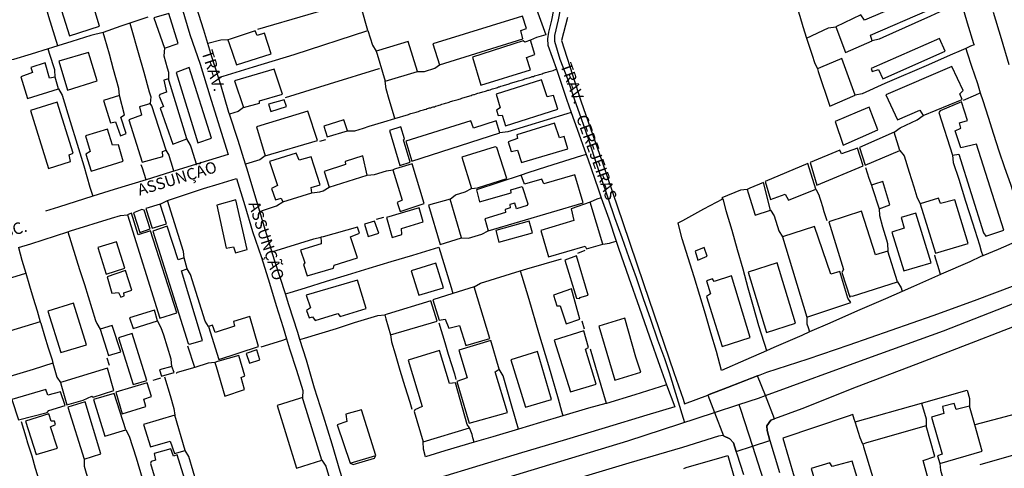
# Model space of a CAD drawing. Units: millimetres. Extents: x 175541 to 178598, y 1668686 to 1671503.
# Drawn here: x 176918 to 177132, y 1669125 to 1669223 of the extents above; entities that cross this region are included whole.
import ezdxf
from ezdxf.enums import TextEntityAlignment as Align

# ---------------------------------------------------------------- set-up
doc = ezdxf.new("R2010")
doc.units = ezdxf.units.MM
doc.header["$LTSCALE"] = 10
doc.header["$MEASUREMENT"] = 0
for name, color, linetype in [('V-CRUZAMENTO', 1, 'Continuous'), ('V-EDIFICACAO', 7, 'Continuous'), ('V-EIXO_DE_LOGRADOURO', 3, 'Continuous'), ('V-LOTE', 1, 'Continuous'), ('V-NOME_DOS_LOGRADOUROS', 7, 'Continuous'), ('V-QUADRA', 21, 'Continuous'), ('V-TESTADA', 5, 'Continuous')]:
    doc.layers.add(name, color=color, linetype=linetype)

msp = doc.modelspace()

# ---------------------------------------------------------------- linework, layer by layer
at = {"layer": 'V-CRUZAMENTO'}
msp.add_lwpolyline([(177070.82, 1669132.04), (177072.2, 1669131.39), (177072.2, 1669131.39), (177072.95, 1669130.47), (177073.58, 1669128.61), (177073.58, 1669128.61), (177077.1, 1669129.77), (177077.1, 1669129.77), (177080.89, 1669131.02), (177080.89, 1669131.02), (177080.28, 1669133.15), (177080.26, 1669134.16), (177080.26, 1669134.16), (177081.09, 1669135.41), (177081.86, 1669135.7), (177081.86, 1669135.7), (177079.97, 1669140.78), (177079.97, 1669140.78), (177078.207, 1669145.094), (177078.207, 1669145.094), (177071.69, 1669142.56), (177067.65, 1669140.99), (177067.65, 1669140.99), (177067.39, 1669140.89), (177067.39, 1669140.89), (177068.86, 1669137.08), (177068.86, 1669137.08), (177070.82, 1669132.04)], close=True, dxfattribs=at)
at = {"layer": 'V-EDIFICACAO'}
for points in [[(176928.24, 1669228.21), (176928.95, 1669225.47), (176926.83, 1669224.57), (176928.58, 1669219.08), (176935.11, 1669221.14), (176932.64, 1669229.43), (176928.24, 1669228.21)], [(177101.47, 1669222.44), (177100.66, 1669223.62), (177095.26, 1669221.05), (177097.31, 1669215.44), (177103.15, 1669217.95), (177102.76, 1669219.2), (177115.17, 1669224.56), (177113.74, 1669227.75), (177101.47, 1669222.44)], [(176946.93, 1669222.97), (176949.2, 1669216.4), (176952.23, 1669217.39), (176950.14, 1669223.96), (176946.93, 1669222.97)], [(177007.58, 1669217.29), (177009, 1669212.73), (177027.19, 1669218.4), (177026.72, 1669220.21), (177027.98, 1669220.69), (177027.07, 1669223.32), (177007.58, 1669217.29)], [(176963.03, 1669218.19), (176963.31, 1669217.38), (176964.87, 1669212.79), (176972.4, 1669215.17), (176970.97, 1669219.62), (176969.36, 1669219.17), (176968.96, 1669220.13), (176963.5, 1669218.34), (176963.03, 1669218.19)], [(176995.28, 1669215.71), (176995.48, 1669215.04), (176997.24, 1669209.18), (177004.28, 1669211.27), (177002.22, 1669217.83), (176995.75, 1669215.85), (176995.28, 1669215.71)], [(177016.18, 1669214.44), (177018.04, 1669208.33), (177028.79, 1669211.64), (177027.99, 1669214.35), (177029.78, 1669215.01), (177028.86, 1669218.13), (177027.58, 1669217.68), (177027.23, 1669218.01), (177016.18, 1669214.44)], [(177102.94, 1669211.98), (177103.16, 1669211.31), (177104.5, 1669211.76), (177105.43, 1669209.73), (177119, 1669215.73), (177117.76, 1669218.52), (177102.94, 1669211.98)], [(176926.24, 1669213.52), (176928.16, 1669207.23), (176934.6, 1669209.25), (176932.69, 1669215.46), (176926.24, 1669213.52)], [(176920.16, 1669212.19), (176920.52, 1669211.05), (176917.95, 1669210.15), (176919.45, 1669205.44), (176926.19, 1669207.5), (176925.42, 1669210.1), (176924.25, 1669209.86), (176923.27, 1669213.17), (176920.16, 1669212.19)], [(177091.21, 1669211.89), (177091.41, 1669211.29), (177093.9, 1669203.74), (177099.4, 1669206.18), (177096.51, 1669214.16), (177091.89, 1669212.18), (177091.21, 1669211.89)], [(177106.08, 1669206.24), (177108.63, 1669200.78), (177113.48, 1669202.88), (177114.21, 1669201.7), (177122.73, 1669205.2), (177122.18, 1669206.44), (177122.94, 1669207.15), (177120.49, 1669212.36), (177106.08, 1669206.24)], [(176954.59, 1669212.14), (176951.73, 1669211.07), (176956.48, 1669195.76), (176959.45, 1669196.79), (176954.59, 1669212.14)], [(176964.48, 1669209.26), (176966.41, 1669203.49), (176969.87, 1669204.42), (176969.92, 1669204.92), (176974.87, 1669206.4), (176973.08, 1669211.81), (176964.48, 1669209.26)], [(176950.1, 1669209.69), (176949.34, 1669209.49), (176949.11, 1669209.43), (176949.68, 1669206.79), (176948.18, 1669206.33), (176948.08, 1669205.96), (176949.04, 1669203.69), (176948.32, 1669203.35), (176951.02, 1669195.5), (176954.1, 1669196.62), (176950.26, 1669209.17), (176950.1, 1669209.69)], [(177021.33, 1669206.39), (177022.22, 1669203.42), (177021.45, 1669202.86), (177021.83, 1669201.76), (177022.66, 1669201.82), (177023.38, 1669199.49), (177034.78, 1669203.11), (177033.84, 1669206.1), (177032.45, 1669205.78), (177031.2, 1669209.51), (177021.33, 1669206.39)], [(176935.93, 1669205.01), (176937.51, 1669200.13), (176938.57, 1669200.36), (176939.63, 1669197.33), (176940.9, 1669197.8), (176939.71, 1669201.37), (176940.56, 1669201.84), (176939.43, 1669206.1), (176935.93, 1669205.01)], [(176925.92, 1669204.63), (176920.08, 1669202.79), (176924, 1669190.23), (176928.82, 1669191.73), (176928.49, 1669193.17), (176929.33, 1669193.51), (176925.92, 1669204.63)], [(176946.09, 1669204.32), (176945.53, 1669204.14), (176943.81, 1669203.59), (176944.22, 1669201.79), (176941.48, 1669200.8), (176944.38, 1669191.55), (176948.9, 1669192.82), (176948.78, 1669193.91), (176949.6, 1669194.18), (176946.5, 1669203.8), (176946.09, 1669204.32)], [(176971.85, 1669204.22), (176972.36, 1669202.61), (176975.77, 1669203.66), (176975.26, 1669205.17), (176971.85, 1669204.22)], [(177122.4, 1669194.67), (177121.21, 1669198.37), (177122.39, 1669198.95), (177122.11, 1669200.1), (177123.88, 1669200.64), (177122.56, 1669204.67), (177117.92, 1669202.71), (177117.64, 1669202.35), (177120.61, 1669193.08), (177121.96, 1669193.35), (177127.37, 1669176.22), (177127.85, 1669175.45), (177131.74, 1669176.75), (177125.79, 1669195.5), (177122.4, 1669194.67)], [(176969.21, 1669199.26), (176971.11, 1669192.96), (176982.48, 1669196.32), (176980.43, 1669202.64), (176969.21, 1669199.26)], [(177099.88, 1669202.46), (177095.09, 1669200.42), (177096.79, 1669195.29), (177104.33, 1669198.59), (177102.46, 1669203.56), (177099.88, 1669202.46)], [(176983.85, 1669199.44), (176984.64, 1669197.05), (176989.02, 1669198.36), (176988.24, 1669200.78), (176983.85, 1669199.44)], [(177001.74, 1669196.17), (177003.05, 1669191.82), (177022.18, 1669197.97), (177021.39, 1669200.55), (177016.45, 1669198.94), (177015.87, 1669200.59), (177001.74, 1669196.17)], [(177025.83, 1669197.53), (177026.03, 1669196.73), (177024, 1669196.02), (177024.63, 1669193.86), (177026.03, 1669194.21), (177026.86, 1669191.47), (177036.94, 1669194.51), (177036.17, 1669197.13), (177035.16, 1669196.86), (177034.05, 1669200.08), (177025.83, 1669197.53)], [(176932.02, 1669197.29), (176933.04, 1669193.92), (176932.14, 1669193.3), (176933.3, 1669189.64), (176940.25, 1669191.8), (176939.22, 1669195.35), (176937.92, 1669195.25), (176936.81, 1669198.75), (176932.02, 1669197.29)], [(177001.23, 1669196.42), (177001.39, 1669196.67), (177000.61, 1669199.23), (176998.13, 1669198.48), (177000.42, 1669190.87), (177002.66, 1669191.6), (177001.23, 1669196.42)], [(177100.35, 1669194.76), (177101.58, 1669190.91), (177109.18, 1669194.12), (177107.89, 1669198.08), (177100.35, 1669194.76)], [(176977.83, 1669193.54), (176972.08, 1669191.74), (176973.77, 1669186.47), (176972.51, 1669185.84), (176973.36, 1669183.39), (176974.61, 1669183.72), (176974.99, 1669182.93), (176981.24, 1669184.92), (176981.16, 1669186.06), (176983.08, 1669186.66), (176981.16, 1669192.76), (176978.55, 1669192.02), (176977.83, 1669193.54)], [(177013.89, 1669192.63), (177015.96, 1669185.86), (177017.3, 1669185.98), (177023.65, 1669188.03), (177021.47, 1669194.73), (177021.12, 1669194.9), (177013.89, 1669192.63)], [(177096.49, 1669193.36), (177096.1, 1669194.22), (177089.63, 1669191.5), (177091.07, 1669186.54), (177101.15, 1669190.75), (177099.91, 1669194.59), (177096.49, 1669193.36)], [(176983.95, 1669189.53), (176985.04, 1669186.11), (176993.3, 1669188.76), (176992.34, 1669192.94), (176988.53, 1669191.71), (176988.6, 1669191.06), (176983.95, 1669189.53)], [(176998.89, 1669189.9), (176999.17, 1669188.99), (177000.92, 1669183.29), (176999.83, 1669182.79), (177000.47, 1669180.84), (177005.68, 1669182.55), (177003.09, 1669191.22), (176999.48, 1669190.09), (176998.89, 1669189.9)], [(177079.88, 1669187.39), (177081.03, 1669183.46), (177084.18, 1669184.61), (177084.95, 1669183.31), (177090.91, 1669185.7), (177089.12, 1669191.29), (177079.88, 1669187.39)], [(177027.51, 1669186.79), (177026.77, 1669188.74), (177017.07, 1669185.53), (177017.74, 1669182.93), (177024.62, 1669184.92), (177024.57, 1669185.58), (177026.99, 1669186.31), (177028.24, 1669182.52), (177028.07, 1669182.13), (177025.75, 1669181.44), (177025.42, 1669182.63), (177024.32, 1669182.35), (177024.4, 1669181.63), (177023.3, 1669181.29), (177023.39, 1669180.64), (177018.88, 1669179.25), (177019.65, 1669176.64), (177040.3, 1669182.74), (177038.46, 1669188.85), (177031.75, 1669186.83), (177031.3, 1669187.89), (177027.51, 1669186.79)], [(177075.96, 1669185.65), (177076.2, 1669184.87), (177077.7, 1669180.05), (177081.05, 1669181.14), (177079.47, 1669187.13), (177076.5, 1669185.88), (177075.96, 1669185.65)], [(177102.97, 1669186.55), (177103.13, 1669186.07), (177104.66, 1669181.44), (177107.01, 1669182.27), (177105.44, 1669187.37), (177103.67, 1669186.78), (177102.97, 1669186.55)], [(176945.19, 1669181.49), (176946.58, 1669177.19), (176949.68, 1669178.12), (176948.27, 1669182.4), (176945.19, 1669181.49)], [(176960.63, 1669182.24), (176962.65, 1669172.89), (176964.21, 1669173.13), (176964.68, 1669171.84), (176967.2, 1669172.55), (176964.71, 1669183.34), (176960.63, 1669182.24)], [(177006.67, 1669182.25), (177009.19, 1669173.62), (177013.8, 1669175.09), (177011.33, 1669183.54), (177006.67, 1669182.25)], [(177037.64, 1669181.43), (177038.24, 1669178.89), (177031.07, 1669176.7), (177032.72, 1669170.95), (177040.73, 1669173.27), (177040.98, 1669172.73), (177044.54, 1669173.75), (177041.81, 1669182.9), (177037.64, 1669181.43)], [(177117.99, 1669182.59), (177117.56, 1669183.72), (177113.6, 1669182.49), (177116.88, 1669171.75), (177124, 1669173.85), (177121.11, 1669183.4), (177117.99, 1669182.59)], [(176946.16, 1669176.63), (176943.51, 1669175.79), (176942.08, 1669180.44), (176941.15, 1669180.14), (176948.22, 1669157.6), (176951.89, 1669158.76), (176946.16, 1669176.63)], [(176944.31, 1669181.25), (176942.46, 1669180.53), (176943.83, 1669176.3), (176946.11, 1669177.07), (176944.84, 1669181.11), (176944.31, 1669181.25)], [(176997.49, 1669179.52), (176998.76, 1669175.19), (177000.86, 1669175.86), (177000.78, 1669177.14), (177005.5, 1669178.6), (177004.63, 1669181.63), (176997.49, 1669179.52)], [(177100.81, 1669180.88), (177093.72, 1669178.56), (177096.9, 1669168.2), (177096.57, 1669167.57), (177098.24, 1669162.23), (177098.45, 1669162.52), (177098.87, 1669162.4), (177108.62, 1669165.55), (177106.57, 1669172.23), (177103.83, 1669171.44), (177100.81, 1669180.88)], [(177109.44, 1669179.54), (177110.07, 1669177.2), (177107.44, 1669176.32), (177109.99, 1669167.89), (177115.97, 1669169.68), (177112.62, 1669180.47), (177109.44, 1669179.54)], [(176992.73, 1669178.06), (176993.54, 1669175.41), (176995.82, 1669176.13), (176994.93, 1669178.72), (176992.73, 1669178.06)], [(177021.31, 1669176.67), (177021.93, 1669174.14), (177029.24, 1669176.22), (177028.52, 1669178.71), (177021.31, 1669176.67)], [(176949.81, 1669177.64), (176946.67, 1669176.56), (176954.36, 1669152.09), (176954.68, 1669151.95), (176957.47, 1669152.8), (176952.96, 1669167.92), (176954.18, 1669168.37), (176953.47, 1669170.72), (176952.22, 1669170.35), (176949.81, 1669177.64)], [(176983.24, 1669175.22), (176983.3, 1669174.23), (176983.32, 1669173.83), (176978.8, 1669172.45), (176979.76, 1669169.69), (176979.43, 1669169.3), (176980.23, 1669166.82), (176985.95, 1669168.52), (176986.16, 1669169.19), (176991.19, 1669170.75), (176989.67, 1669175.34), (176991.62, 1669176.09), (176991.19, 1669177.42), (176983.72, 1669175.35), (176983.24, 1669175.22)], [(177090.6, 1669177.6), (177083.61, 1669175.29), (177088.93, 1669157.86), (177098.48, 1669161.01), (177097.84, 1669161.99), (177096.09, 1669167.77), (177094.17, 1669167.21), (177090.6, 1669177.6)], [(176934.74, 1669173.01), (176936.56, 1669167.21), (176940.59, 1669168.47), (176938.8, 1669174.22), (176934.74, 1669173.01)], [(177064.62, 1669172.24), (177065.22, 1669170.26), (177067.24, 1669171.1), (177066.59, 1669173.01), (177064.62, 1669172.24)], [(177002.88, 1669167.94), (177004.54, 1669162.62), (177009.88, 1669164.26), (177008.26, 1669169.56), (177002.88, 1669167.94)], [(177038.85, 1669171.19), (177036.28, 1669170.24), (177038.83, 1669162.01), (177039.57, 1669161.89), (177039.53, 1669162.1), (177041.34, 1669162.63), (177038.85, 1669171.19)], [(177076.13, 1669167.64), (177080.13, 1669154.54), (177086.45, 1669156.57), (177082.45, 1669169.66), (177076.13, 1669167.64)], [(176936.73, 1669166.63), (176937.8, 1669163.09), (176939.25, 1669163.2), (176939.7, 1669162.23), (176940.46, 1669162.52), (176940.39, 1669163.15), (176942.12, 1669163.74), (176940.72, 1669168.02), (176936.73, 1669166.63)], [(176980.07, 1669162.62), (176980.95, 1669159.85), (176980.11, 1669159.29), (176980.66, 1669157.69), (176981.38, 1669157.89), (176981.97, 1669157.14), (176986.91, 1669158.61), (176987.44, 1669157.99), (176993.12, 1669159.71), (176991.22, 1669165.88), (176980.07, 1669162.62)], [(177068.79, 1669165.63), (177068.38, 1669166.19), (177067.12, 1669165.73), (177067.96, 1669162.9), (177067.12, 1669162.31), (177070.49, 1669151.44), (177076.59, 1669153.45), (177072.55, 1669166.85), (177068.79, 1669165.63)], [(177011.94, 1669163), (177007.6, 1669161.64), (177008.93, 1669157.2), (177010.26, 1669157.42), (177011.06, 1669155.44), (177013.36, 1669156.06), (177014.79, 1669151.66), (177019.98, 1669153.2), (177016.6, 1669164.47)], [(177033.81, 1669162.65), (177034.56, 1669160.3), (177035.29, 1669160.31), (177036.55, 1669156.41), (177039.59, 1669157.42), (177037.77, 1669164.01), (177033.81, 1669162.65)], [(176997.12, 1669158.34), (176997.36, 1669157.51), (176998.4, 1669153.99), (177008.51, 1669156.98), (177007.17, 1669161.42), (176997.66, 1669158.51), (176997.12, 1669158.34)], [(176923.86, 1669159.18), (176926.71, 1669150.13), (176932.26, 1669151.85), (176929.45, 1669160.88), (176923.86, 1669159.18)], [(176941.63, 1669157.7), (176942.38, 1669155.35), (176947.68, 1669157.05), (176947.08, 1669159.38), (176941.63, 1669157.7)], [(176960.22, 1669154.53), (176959.66, 1669156.09), (176958.78, 1669155.82), (176961.05, 1669148.64), (176969.68, 1669151.45), (176967.77, 1669157.98), (176964.24, 1669156.89), (176964.45, 1669155.89), (176960.22, 1669154.53)], [(177043.67, 1669155.87), (177047.19, 1669144.14), (177052.85, 1669145.85), (177051.7, 1669149.13), (177049.34, 1669157.64), (177043.67, 1669155.87)], [(176937.84, 1669156.05), (176935.25, 1669155.2), (176937.04, 1669149.49), (176939.74, 1669150.3), (176937.84, 1669156.05)], [(177033.94, 1669152.87), (177037.53, 1669141.58), (177043.08, 1669143.29), (177040.82, 1669150.86), (177041.42, 1669151.21), (177040.43, 1669154.86), (177033.94, 1669152.87)], [(176942.19, 1669154.28), (176939.24, 1669153.37), (176942.4, 1669143.16), (176945.35, 1669144.05), (176942.19, 1669154.28)], [(177013.25, 1669150.68), (177015.03, 1669144.62), (177012.84, 1669143.82), (177015.47, 1669134.75), (177023.82, 1669137.13), (177021.11, 1669145.97), (177022.04, 1669146.55), (177020.21, 1669152.73), (177013.25, 1669150.68)], [(176966.98, 1669149.93), (176967.68, 1669147.83), (176969.95, 1669148.55), (176969.3, 1669150.71), (176966.98, 1669149.93)], [(177009.04, 1669150.58), (177002.2, 1669148.47), (177005.25, 1669138.37), (177003.65, 1669137.7), (177003.52, 1669137.31), (177005.45, 1669130.71), (177015.58, 1669133.76), (177015.08, 1669134.5), (177012.48, 1669143.54), (177011.22, 1669143.39), (177009.04, 1669150.58)], [(177024.55, 1669148.58), (177027.74, 1669138.27), (177033.42, 1669139.89), (177030.36, 1669150.35), (177024.55, 1669148.58)], [(176960.19, 1669148.01), (176960.45, 1669147.1), (176962.32, 1669140.65), (176966.63, 1669142.13), (176965.88, 1669144.71), (176966.72, 1669145.11), (176965.39, 1669149.52), (176960.73, 1669148.17), (176960.19, 1669148.01)], [(176926.59, 1669143.63), (176926.83, 1669142.82), (176928.02, 1669138.78), (176931.53, 1669139.76), (176933.42, 1669140.65), (176933.71, 1669140.44), (176938.24, 1669141.85), (176936.84, 1669146.75), (176927.1, 1669143.79), (176926.59, 1669143.63)], [(176948.17, 1669146.39), (176948.57, 1669145.04), (176951.3, 1669145.8), (176950.82, 1669147.14), (176948.17, 1669146.39)], [(176916.05, 1669139.91), (176917.48, 1669135.47), (176923.7, 1669137.12), (176924.09, 1669137.5), (176927.59, 1669138.62), (176926.6, 1669141.62), (176923.86, 1669140.86), (176923.39, 1669142.13), (176916.05, 1669139.91)], [(176938.64, 1669141.53), (176940.05, 1669136.83), (176945.14, 1669138.37), (176944.73, 1669140), (176946.37, 1669140.56), (176945.46, 1669143.56), (176938.64, 1669141.53)], [(176933.76, 1669139.96), (176936.27, 1669131.98), (176940.84, 1669133.35), (176938.25, 1669141.22), (176933.76, 1669139.96)], [(176979.26, 1669140.34), (176978.58, 1669140.13), (176973.7, 1669138.59), (176977.91, 1669124.97), (176983.46, 1669126.73), (176979.4, 1669139.88), (176979.26, 1669140.34)], [(176932, 1669139.45), (176928.19, 1669138.29), (176931.73, 1669126.93), (176935.41, 1669128.13), (176932, 1669139.45)], [(176988.65, 1669136.72), (176988.85, 1669135.11), (176986.78, 1669134.4), (176989.61, 1669126.08), (176995.18, 1669127.76), (176992.07, 1669137.69), (176988.65, 1669136.72)], [(177125.44, 1669134.39), (177124.3, 1669138.44), (177121.43, 1669137.72), (177120.98, 1669139.02), (177118.45, 1669138.39), (177118.72, 1669136.89), (177116.07, 1669136.09), (177118.37, 1669128.04), (177117.34, 1669127.68), (177117.87, 1669125.99), (177127.06, 1669128.67)], [(176918.97, 1669135.24), (176921.33, 1669127.95), (176925.97, 1669129.37), (176924.44, 1669133.96), (176925.51, 1669134.49), (176925.34, 1669135.24), (176924.58, 1669135.22), (176924.09, 1669136.82), (176918.97, 1669135.24)], [(176944.68, 1669134.49), (176946.17, 1669129.63), (176950.47, 1669130.83), (176951.41, 1669128.16), (176953.71, 1669128.8), (176951.45, 1669136.5), (176944.68, 1669134.49)], [(177101.07, 1669130.23), (177101.26, 1669129.61), (177105.23, 1669116.52), (177116.14, 1669119.78), (177114.2, 1669126.68), (177116.78, 1669127.52), (177114.91, 1669134.2), (177101.87, 1669130.46), (177101.07, 1669130.23)], [(176946.95, 1669128.15), (176947.3, 1669126.72), (176946.3, 1669126.41), (176946.16, 1669125.97), (176948.84, 1669117.04), (176948.92, 1669117.65), (176949.64, 1669115.41), (176954.84, 1669116.94), (176955.21, 1669117.39), (176952.01, 1669127.85), (176951.16, 1669127.61), (176950.61, 1669129.21), (176946.95, 1669128.15)], [(177094.4, 1669125.36), (177093.91, 1669126.15), (177089.9, 1669124.9), (177090.75, 1669121.94), (177091.75, 1669122.12), (177094.13, 1669114.44), (177097.13, 1669115.35), (177097.01, 1669116.12), (177098.84, 1669116.75), (177098.64, 1669117.9), (177101.15, 1669118.65), (177098.77, 1669126.52), (177094.4, 1669125.36)]]:
    msp.add_lwpolyline(points, close=True, dxfattribs=at)
at = {"layer": 'V-EIXO_DE_LOGRADOURO'}
for points in [[(177035.74, 1669227.11), (177034.87, 1669222.52), (177034.04, 1669219.13), (177034.02, 1669217.87), (177035.18, 1669214), (177036.86, 1669209.69), (177038.32, 1669205.38), (177039.84, 1669201.07), (177041.36, 1669196.74), (177042.78, 1669192.43), (177044.2, 1669188.12), (177045.64, 1669183.81), (177047.1, 1669179.5), (177048.66, 1669175.15), (177050.22, 1669170.8), (177051.78, 1669166.45), (177053.34, 1669161.92), (177054.9, 1669157.41), (177056.46, 1669152.9), (177057.94, 1669148.85), (177058.95, 1669145.8), (177062.338, 1669134.945)], [(177074.16, 1669138.81), (177078.42, 1669140.21), (177079.97, 1669140.78), (177102.16, 1669148.9), (177118.62, 1669154.88), (177140.3, 1669163.39), (177150.08, 1669167.24), (177151.08, 1669167.63)], [(176900.38, 1669088.27), (176903.31, 1669087.91), (176907.22, 1669088.12), (176911.17, 1669089.28), (176938.3, 1669097.28), (176975.5, 1669108.45), (177012.7, 1669119.62), (177050.01, 1669130.91), (177068.86, 1669137.08), (177074.16, 1669138.81)], [(177074.16, 1669138.81), (177074.49, 1669137.81), (177077.1, 1669129.77), (177080.04, 1669120.73), (177085.03, 1669103.29), (177090.09, 1669085.92), (177095.29, 1669068.55), (177100.35, 1669051.25), (177105.41, 1669033.95), (177110.54, 1669016.65), (177115.67, 1668999.35), (177117.03, 1668995.27), (177121.51, 1668981.81), (177121.84, 1668980.81)]]:
    msp.add_lwpolyline(points, dxfattribs=at)
at = {"layer": 'V-LOTE'}
for points in [[(176926, 1669216.87), (176924.1, 1669223.22), (176922.96, 1669227.11), (176921.72, 1669231.14), (176920.48, 1669235.17), (176919.24, 1669239.2), (176918, 1669243.23), (176916.48, 1669248.24)], [(177026.4, 1669235.99), (177027.05, 1669234.17), (177029.84, 1669225.68), (177032.14, 1669219.28), (177030.1, 1669218.68), (177028.86, 1669218.13)], [(177085.07, 1669231.1), (177086.18, 1669227.33), (177087.37, 1669223.31), (177088.06, 1669221.07), (177088.86, 1669218.59)], [(176952.97, 1669225.2), (176954.72, 1669219.38), (176956.98, 1669212.91), (176959.07, 1669206.02), (176961.95, 1669196.92), (176963.07, 1669193.27), (176956.16, 1669191.13)], [(176958.65, 1669217.38), (176957.8, 1669220.3), (176956.19, 1669225.32)], [(176991.35, 1669226.86), (176969.42, 1669220.43)], [(177122.48, 1669226.4), (177121.48, 1669225.94), (177115.79, 1669223.32), (177112.4, 1669221.8), (177105.47, 1669218.72), (177104.62, 1669218.31), (177103.15, 1669217.95)], [(177122.48, 1669226.4), (177123.82, 1669221.92), (177125.17, 1669217.4), (177125.28, 1669217.12), (177124.49, 1669216.78), (177123.5, 1669216.34)], [(176945.58, 1669223.15), (176941.71, 1669221.83)], [(176993.45, 1669220.21), (176992.06, 1669225.06)], [(176941.71, 1669221.83), (176939.71, 1669221.15), (176935.86, 1669219.82)], [(176941.71, 1669221.83), (176941.99, 1669220.83), (176943.48, 1669215.43), (176944.74, 1669211.16), (176945.92, 1669206.89), (176946.24, 1669205.8), (176946.09, 1669204.32)], [(177088.86, 1669218.59), (177093.66, 1669220.83), (177095.26, 1669221.05)], [(176935.86, 1669219.82), (176933.22, 1669219.14), (176929.05, 1669217.81), (176926, 1669216.87)], [(176939.43, 1669206.1), (176939.3, 1669207.64), (176938.17, 1669211.74), (176937.26, 1669215.11), (176936.22, 1669218.56), (176935.86, 1669219.82)], [(176960.96, 1669209.98), (176961.96, 1669210.29), (176968.59, 1669212.31), (176977.4, 1669215.01), (176993.45, 1669220.21)], [(176993.45, 1669220.21), (176994.44, 1669217.04), (176995.28, 1669215.71)], [(176926, 1669216.87), (176924.86, 1669216.52), (176923.91, 1669216.22)], [(176963.03, 1669218.19), (176961.5, 1669218.12), (176958.65, 1669217.38)], [(176960.96, 1669209.98), (176959.5, 1669214.46), (176958.65, 1669217.38)], [(177032.52, 1669218.43), (177032.62, 1669217.05), (177034.5, 1669211.81), (177034.51, 1669211.79)], [(177088.86, 1669218.59), (177090.07, 1669214.86), (177090.57, 1669213.29), (177091.21, 1669211.89)], [(176923.91, 1669216.22), (176920.26, 1669215.07), (176916.4, 1669213.92), (176914.93, 1669213.72)], [(176925.42, 1669210.1), (176925.35, 1669211.64), (176924.22, 1669215.22), (176923.91, 1669216.22)], [(176949.2, 1669216.4), (176949.08, 1669214.74), (176949.84, 1669212.11), (176950.08, 1669211.17), (176950.1, 1669209.69)], [(177123.5, 1669216.34), (177122.49, 1669215.89), (177120.09, 1669214.83), (177115.39, 1669212.78), (177105.88, 1669208.7), (177100.97, 1669206.47), (177099.4, 1669206.18)], [(177123.5, 1669216.34), (177123.81, 1669215.34), (177124.71, 1669212.43), (177126.01, 1669208.68), (177126.65, 1669206.65)], [(177004.28, 1669211.27), (177005.77, 1669211.29), (177008.02, 1669212), (177009, 1669212.73)], [(176975.53, 1669205.66), (176985.1, 1669208.62), (176995.92, 1669211.94), (176995.97, 1669211.97)], [(177026.79, 1669209.44), (177027.05, 1669209.51), (177027.3, 1669209.59), (177027.56, 1669209.68), (177027.85, 1669209.76), (177028.11, 1669209.83), (177028.36, 1669209.93), (177028.66, 1669210), (177028.92, 1669210.06), (177029.21, 1669210.19), (177029.47, 1669210.25), (177029.72, 1669210.34), (177030.02, 1669210.44), (177030.27, 1669210.51), (177030.53, 1669210.57), (177030.78, 1669210.66), (177031.04, 1669210.74), (177031.34, 1669210.83), (177031.59, 1669210.91), (177031.85, 1669211), (177032.1, 1669211.08), (177032.36, 1669211.14), (177032.65, 1669211.25), (177032.91, 1669211.31), (177033.16, 1669211.38), (177033.46, 1669211.46), (177033.72, 1669211.55), (177034.01, 1669211.65), (177034.51, 1669211.79)], [(177034.51, 1669211.79), (177036.68, 1669205.3), (177037.7, 1669202.4)], [(176963.33, 1669202.03), (176963.22, 1669202.37), (176961.46, 1669208.43), (176960.96, 1669209.98)], [(176999.32, 1669201.07), (176999.03, 1669202.07), (176998.11, 1669205.22), (176997.41, 1669207.53), (176997.24, 1669209.18)], [(176999.32, 1669201.07), (177002.29, 1669201.97), (177002.57, 1669202.07), (177002.83, 1669202.16), (177003.08, 1669202.24), (177003.38, 1669202.33), (177003.64, 1669202.39), (177003.93, 1669202.46), (177004.19, 1669202.54), (177004.44, 1669202.63), (177004.74, 1669202.73), (177005, 1669202.8), (177005.29, 1669202.88), (177005.55, 1669202.97), (177005.8, 1669203.05), (177006.1, 1669203.14), (177006.35, 1669203.22), (177006.61, 1669203.31), (177006.86, 1669203.37), (177007.12, 1669203.43), (177007.42, 1669203.52), (177007.67, 1669203.6), (177007.93, 1669203.65), (177008.18, 1669203.73), (177008.44, 1669203.82), (177008.73, 1669203.9), (177008.99, 1669203.99), (177009.24, 1669204.05), (177009.54, 1669204.16), (177009.8, 1669204.24), (177010.09, 1669204.33), (177010.35, 1669204.41), (177010.6, 1669204.47), (177010.9, 1669204.56), (177011.16, 1669204.62), (177011.45, 1669204.75), (177011.71, 1669204.84), (177011.96, 1669204.9), (177012.26, 1669204.96), (177012.52, 1669205.05), (177012.81, 1669205.13), (177013.07, 1669205.22), (177013.32, 1669205.28), (177013.62, 1669205.39), (177013.87, 1669205.47), (177014.13, 1669205.56), (177014.38, 1669205.64), (177014.64, 1669205.73), (177014.91, 1669205.81), (177015.15, 1669205.85), (177015.4, 1669205.94), (177015.66, 1669206.02), (177015.91, 1669206.11), (177016.17, 1669206.19), (177016.42, 1669206.28), (177016.68, 1669206.32), (177016.98, 1669206.43), (177017.19, 1669206.49), (177017.4, 1669206.58), (177017.7, 1669206.66), (177017.95, 1669206.72), (177018.21, 1669206.83), (177018.46, 1669206.87), (177018.72, 1669206.96), (177019.02, 1669207.04), (177019.27, 1669207.13), (177019.53, 1669207.21), (177019.78, 1669207.26), (177020.04, 1669207.34), (177020.33, 1669207.47), (177020.59, 1669207.53), (177020.84, 1669207.6), (177021.12, 1669207.7), (177021.4, 1669207.77), (177021.65, 1669207.85), (177021.86, 1669207.94), (177022.12, 1669208), (177022.41, 1669208.08), (177022.67, 1669208.19), (177022.92, 1669208.25), (177023.18, 1669208.32), (177023.43, 1669208.4), (177023.69, 1669208.49), (177023.94, 1669208.57), (177024.2, 1669208.64), (177024.5, 1669208.74), (177024.75, 1669208.83), (177025.01, 1669208.89), (177025.26, 1669208.98), (177025.52, 1669209.06), (177025.81, 1669209.13), (177026, 1669209.21), (177026.24, 1669209.25), (177026.54, 1669209.38), (177026.79, 1669209.44)], [(176926.19, 1669207.5), (176926.96, 1669206.12), (176928.72, 1669200.43), (176930.27, 1669195.47), (176931.66, 1669190.79), (176932.96, 1669186.13), (176933.65, 1669184.16)], [(177122.99, 1669205.08), (177125.65, 1669206.22), (177126.65, 1669206.65)], [(177126.65, 1669206.65), (177127.17, 1669205.02), (177128.33, 1669201.36), (177129.49, 1669197.7), (177130.65, 1669194.04), (177131.93, 1669190.4), (177133.21, 1669186.76), (177134.37, 1669183.12), (177135.51, 1669179.46), (177136.73, 1669175.8), (177136.86, 1669175.37), (177132.87, 1669173.6), (177130.55, 1669172.58), (177127.17, 1669171.19)], [(176966.41, 1669203.49), (176965.28, 1669202.62), (176963.33, 1669202.03)], [(176966.84, 1669191.12), (176965.27, 1669196.28), (176963.33, 1669202.03)], [(177037.7, 1669202.4), (177036.7, 1669202.09), (177023.93, 1669198.2), (177022.18, 1669197.97)], [(177037.7, 1669202.4), (177038.97, 1669198.79), (177040.92, 1669193.24)], [(177107.89, 1669198.08), (177109.22, 1669199.04), (177112.94, 1669200.77), (177114.21, 1669201.7)], [(176989.02, 1669198.36), (176990.62, 1669198.4), (176992.52, 1669199), (176993.76, 1669199.39), (176996.94, 1669200.34), (176999.32, 1669201.07)], [(176956.16, 1669191.13), (176955.17, 1669194.42), (176954.89, 1669195.28), (176954.1, 1669196.62)], [(176983.04, 1669196.12), (176984.35, 1669196.51)], [(176951.27, 1669189.62), (176950.97, 1669190.62), (176950.34, 1669192.72), (176950.24, 1669193.07), (176949.6, 1669194.18)], [(177040.92, 1669193.24), (177039.92, 1669192.93), (177032.32, 1669190.55), (177028.23, 1669189.27), (177026.77, 1669188.74)], [(177040.92, 1669193.24), (177041.26, 1669192.28), (177043.55, 1669185.77), (177044.23, 1669183.84)], [(177109.18, 1669194.12), (177110.11, 1669192.94), (177111.19, 1669189.42), (177112.17, 1669186.2), (177112.86, 1669184), (177113.6, 1669182.49)], [(177120.61, 1669193.08), (177120.78, 1669191.5), (177121.96, 1669187.88), (177123.46, 1669183.11), (177124.96, 1669178.34), (177126.46, 1669173.57), (177126.87, 1669172.19), (177127.17, 1669171.19)], [(176945.23, 1669187.75), (176944.42, 1669190.26), (176944.18, 1669191)], [(176956.16, 1669191.13), (176951.27, 1669189.62)], [(176971.11, 1669192.96), (176969.93, 1669192.09), (176966.84, 1669191.12)], [(176969.94, 1669180.83), (176968.93, 1669184.28), (176967.1, 1669190.28), (176966.84, 1669191.12)], [(176951.27, 1669189.62), (176950.54, 1669189.39), (176945.23, 1669187.75)], [(176993.3, 1669188.76), (176994.89, 1669188.91), (176997.48, 1669189.69), (176998.89, 1669189.9)], [(177101.69, 1669190.42), (177102.38, 1669188.07), (177102.97, 1669186.55)], [(176945.23, 1669187.75), (176938.25, 1669185.6), (176933.65, 1669184.16)], [(176949.87, 1669183.22), (176957.73, 1669185.82), (176961.15, 1669186.85), (176964.91, 1669188.01), (176966.67, 1669182.14), (176968.39, 1669176.47), (176970.3, 1669170.83), (176972.06, 1669165.21), (176973.53, 1669160.4), (176975.04, 1669155.59), (176975.77, 1669153.11)], [(176981.24, 1669184.92), (176983.01, 1669185.1), (176983.76, 1669185.35), (176985.04, 1669186.11)], [(177011.33, 1669183.54), (177012.53, 1669184.46), (177014.64, 1669185.12), (177015.96, 1669185.86)], [(177075.96, 1669185.65), (177074.5, 1669185.46), (177070.47, 1669183.83), (177070.64, 1669183.6)], [(177090.91, 1669185.7), (177091.61, 1669184.31), (177091.64, 1669184.2), (177091.98, 1669183.05), (177092.32, 1669181.96), (177092.65, 1669180.87), (177092.98, 1669179.78), (177093.25, 1669178.91)], [(176933.65, 1669184.16), (176926.18, 1669181.81), (176923.34, 1669180.88)], [(176948.27, 1669182.4), (176949.86, 1669183.22), (176949.87, 1669183.22)], [(176953.47, 1669170.72), (176953.33, 1669172.11), (176949.87, 1669183.22)], [(176969.94, 1669180.83), (176970.94, 1669181.17), (176973.55, 1669182.07), (176974.99, 1669182.93)], [(177044.23, 1669183.84), (177043.22, 1669183.52), (177041.81, 1669182.9)], [(177044.23, 1669183.84), (177045.84, 1669179.26), (177047.47, 1669174.39)], [(177080.15, 1669150.52), (177075.68, 1669148.56), (177070.4, 1669146.24), (177069.26, 1669150.39), (177068.01, 1669154.4), (177066.85, 1669158.46), (177065.62, 1669162.55), (177064.39, 1669166.64), (177063.09, 1669170.75), (177061.84, 1669174.9), (177061.19, 1669177.4), (177060.94, 1669178.37), (177061.93, 1669178.91), (177066.49, 1669181.4), (177070.64, 1669183.6)], [(177070.64, 1669183.6), (177071.33, 1669181.05), (177072.59, 1669176.8), (177073.78, 1669172.57), (177074.97, 1669168.35), (177076.07, 1669164.25), (177077.22, 1669160.15), (177078.38, 1669156.05), (177079.59, 1669152.38), (177079.85, 1669151.52), (177080.15, 1669150.52)], [(176972.6, 1669172.07), (176972.49, 1669172.42), (176970.66, 1669178.35), (176969.94, 1669180.83)], [(177081.05, 1669181.14), (177081.82, 1669179.88), (177082.85, 1669176.66), (177083.61, 1669175.29)], [(177104.66, 1669181.44), (177104.7, 1669179.95), (177105.39, 1669177.48), (177106.23, 1669174.64), (177106.47, 1669173.84), (177106.57, 1669172.23)], [(176928.2, 1669176.41), (176928.8, 1669176.6), (176937.71, 1669179.37), (176939.68, 1669179.95), (176941.15, 1669180.14)], [(176995.34, 1669179.14), (176996.9, 1669179.6)], [(176917.44, 1669172.99), (176920.13, 1669173.83), (176928.2, 1669176.41)], [(176928.2, 1669176.41), (176930.77, 1669168.25), (176931.82, 1669164.98), (176934.24, 1669157.15), (176934.49, 1669156.44), (176935.25, 1669155.2)], [(177013.8, 1669175.09), (177015.37, 1669175.05), (177018.23, 1669175.93), (177019.65, 1669176.64)], [(176972.6, 1669172.07), (176981.72, 1669174.92), (176983.24, 1669175.22)], [(177044.54, 1669173.75), (177046.03, 1669173.95), (177046.47, 1669174.09), (177047.47, 1669174.39)], [(177047.47, 1669174.39), (177047.99, 1669172.84), (177050.23, 1669166.42), (177052.47, 1669160), (177054.71, 1669153.58), (177056.95, 1669147.16), (177058.39, 1669143.13), (177051.49, 1669140.96), (177045.33, 1669139.09)], [(176917.44, 1669172.99), (176918.21, 1669170.27), (176919.05, 1669167.39)], [(176975.55, 1669162.89), (176974.38, 1669166.49), (176972.6, 1669172.07)], [(176975.55, 1669162.89), (176976.55, 1669163.2), (176979.89, 1669164.25), (176984.45, 1669165.67), (176989.01, 1669167.09), (176993.75, 1669168.51), (176998.49, 1669169.93), (177003.23, 1669171.35), (177008.92, 1669173.04), (177011.55, 1669164.3), (177011.94, 1669163)], [(177040.63, 1669172.33), (177039.05, 1669171.68)], [(177026.6, 1669167.94), (177028.02, 1669168.38), (177035.56, 1669170.54)], [(177118.01, 1669167.11), (177117.71, 1669168.11), (177116.79, 1669171.16), (177116.79, 1669171.23), (177116.75, 1669171.27), (177116.8, 1669171.34)], [(177127.17, 1669171.19), (177126.76, 1669171.02), (177124.35, 1669169.89), (177118.17, 1669167.18), (177118.01, 1669167.11)], [(176900.21, 1669162.06), (176901.96, 1669162.24), (176908.22, 1669164.13), (176911.99, 1669165.24), (176919.05, 1669167.39)], [(176919.05, 1669167.39), (176919.87, 1669164.67), (176920.69, 1669161.95), (176921.51, 1669159.23), (176922.22, 1669156.83)], [(176958.78, 1669155.82), (176958.08, 1669157), (176954.89, 1669167.15), (176954.18, 1669168.37)], [(177016.6, 1669164.47), (177017.97, 1669165.24), (177026.6, 1669167.94)], [(177026.6, 1669167.94), (177026.94, 1669166.8), (177028.47, 1669161.74), (177030.6, 1669154.52), (177032.73, 1669147.3), (177034.86, 1669140.08), (177035.58, 1669137.37), (177035.84, 1669136.36)], [(177108.62, 1669165.55), (177109.43, 1669164.26), (177109.69, 1669163.46)], [(177118.01, 1669167.11), (177112.1, 1669164.52), (177109.69, 1669163.46)], [(177109.69, 1669163.46), (177106.03, 1669161.86), (177099.96, 1669159.2), (177093.89, 1669156.54), (177089.53, 1669154.63)], [(176978.68, 1669152.98), (176978.19, 1669154.53), (176976.3, 1669160.56), (176975.55, 1669162.89)], [(176922.22, 1669156.83), (176915.49, 1669154.8), (176909.97, 1669153.02), (176902.33, 1669150.62), (176894.69, 1669148.22), (176891.12, 1669147.05), (176890.12, 1669146.72)], [(176922.22, 1669156.83), (176922.31, 1669156.52), (176923.11, 1669153.81), (176923.94, 1669151.17), (176924.77, 1669148.53), (176924.97, 1669147.81)], [(176950.82, 1669147.14), (176950.69, 1669148.68), (176949.07, 1669153.94), (176948.51, 1669155.55), (176947.68, 1669157.05)], [(176978.68, 1669152.98), (176979.68, 1669153.28), (176986.66, 1669155.4), (176990.55, 1669156.66), (176995.66, 1669158.21), (176997.12, 1669158.34)], [(177008.9, 1669156.64), (177010.18, 1669152.36), (177010.94, 1669149.77), (177012.27, 1669145.5), (177012.62, 1669144.25)], [(177040.58, 1669155.24), (177040.03, 1669156.99)], [(177088.93, 1669157.86), (177088.95, 1669156.42), (177089.2, 1669155.63), (177089.53, 1669154.63)], [(177089.53, 1669154.63), (177087.82, 1669153.88), (177081.75, 1669151.22), (177080.15, 1669150.52)], [(176970.28, 1669151.37), (176974.77, 1669152.79), (176975.77, 1669153.11)], [(176975.77, 1669153.11), (176976.41, 1669150.95), (176977.94, 1669146.29), (176979.28, 1669141.88), (176979.26, 1669140.34)], [(176988.39, 1669121.32), (176987.42, 1669124.23), (176985.69, 1669130.23), (176983.8, 1669136.32), (176981.88, 1669142.41), (176980.08, 1669148.5), (176978.68, 1669152.98)], [(176998.4, 1669153.99), (176998.57, 1669152.45), (176999.38, 1669149.85), (177000.42, 1669146.28), (177001.51, 1669142.76), (177002.58, 1669139.33), (177002.99, 1669137.84)], [(176955.79, 1669146.92), (176954.32, 1669151.53)], [(177045.33, 1669139.09), (177043.04, 1669146.92), (177041.89, 1669150.89)], [(176937.27, 1669147.3), (176936.77, 1669148.94)], [(176924.97, 1669147.81), (176920.67, 1669146.47), (176916.31, 1669145.12), (176911.85, 1669143.84), (176907.48, 1669142.49), (176903.11, 1669141.2), (176898.72, 1669139.91), (176894.1, 1669138.52), (176893.9, 1669138.45), (176892.9, 1669138.12)], [(176924.97, 1669147.81), (176925.53, 1669145.78), (176925.81, 1669144.82), (176926.59, 1669143.63)], [(176955.79, 1669146.92), (176952, 1669145.79), (176951.88, 1669145.69), (176951.82, 1669145.67), (176951.78, 1669145.67), (176951.74, 1669145.66)], [(176960.19, 1669148.01), (176958.73, 1669147.8), (176955.79, 1669146.92)], [(177026.25, 1669133.48), (177024.76, 1669138.49), (177023.32, 1669143.55), (177022.88, 1669145.09), (177022.04, 1669146.55)], [(176948.35, 1669144.56), (176947.21, 1669144.21), (176946.66, 1669144.04)], [(176949.2, 1669144.86), (176950.43, 1669140.79), (176951.28, 1669137.99), (176951.45, 1669136.5)], [(177113.89, 1669139.16), (177123.8, 1669141.94), (177124.27, 1669140.11), (177124.3, 1669138.44)], [(177146.93, 1669140.33), (177133.16, 1669136.48), (177126.82, 1669134.76), (177125.44, 1669134.39)], [(177045.33, 1669139.09), (177045.18, 1669139.04), (177041.42, 1669138.04), (177035.84, 1669136.36)], [(177099.42, 1669135.09), (177113.89, 1669139.16)], [(177113.89, 1669139.16), (177114.88, 1669135.7), (177114.91, 1669134.2)], [(177035.84, 1669136.36), (177031.03, 1669134.92), (177026.25, 1669133.48)], [(177099.42, 1669135.09), (177099.24, 1669135.64), (177098.91, 1669136.64), (177097.9, 1669136.3), (177083.72, 1669131.53), (177086.18, 1669123.1), (177088.54, 1669114.8), (177090.9, 1669106.53), (177092.71, 1669099.99)], [(176918.03, 1669135.15), (176919.08, 1669131.78), (176919.46, 1669130.53), (176920.34, 1669127.65), (176921.1, 1669125), (176921.88, 1669122.42), (176922.65, 1669119.86), (176923.41, 1669117.3), (176924.17, 1669114.74), (176924.98, 1669112.18), (176925.79, 1669109.62), (176926.6, 1669107.06), (176927.32, 1669104.45), (176927.5, 1669103.89)], [(176940.84, 1669133.35), (176941.54, 1669131.96), (176943.04, 1669127.24), (176944.39, 1669122.83), (176944.52, 1669121.3)], [(177016.6, 1669130.62), (177016.32, 1669131.62), (177016.11, 1669132.34), (177015.58, 1669133.76)], [(177026.25, 1669133.48), (177020.64, 1669131.8), (177016.6, 1669130.62)], [(177101.07, 1669130.23), (177100.55, 1669131.61), (177099.42, 1669135.09)], [(177149.22, 1669132.48), (177148.21, 1669132.18), (177140.68, 1669129.9), (177133.84, 1669127.78), (177126.57, 1669125.72)], [(176958.81, 1669113.16), (176956.44, 1669121.16), (176954.5, 1669127.49), (176953.71, 1669128.8)], [(177016.6, 1669130.62), (177010.17, 1669128.74), (177006, 1669127.44), (177005.55, 1669129.12), (177005.45, 1669130.71)], [(176931.73, 1669126.93), (176931.77, 1669125.42), (176932.22, 1669123.91), (176932.96, 1669121.48), (176933.7, 1669119.05), (176934.44, 1669116.62), (176935.18, 1669114.18), (176935.92, 1669111.74), (176936.67, 1669109.35), (176937.45, 1669106.88)], [(176983.46, 1669126.73), (176984.29, 1669125.39), (176985.58, 1669121.31), (176979.38, 1669119.34), (176973.53, 1669117.62), (176970.87, 1669116.78), (176961.4, 1669113.91), (176958.81, 1669113.16)], [(177062.14, 1669124.93), (177062.7, 1669125.1), (177070.52, 1669127.41), (177071.71, 1669127.71), (177073.3, 1669122.44), (177074.83, 1669116.97), (177076.36, 1669111.5), (177077.91, 1669106.03), (177078.84, 1669102.64)], [(177117.87, 1669125.99), (177118.02, 1669124.53), (177119.55, 1669119.16), (177121.12, 1669113.63), (177121.2, 1669112.04)]]:
    msp.add_lwpolyline(points, dxfattribs=at)
at = {"layer": 'V-QUADRA'}
for points in [[(177034.23, 1669227.01), (177033.41, 1669222.48), (177032.76, 1669219.87), (177032.52, 1669218.43), (177032.62, 1669217.05), (177034.5, 1669211.81), (177034.51, 1669211.79), (177036.68, 1669205.3), (177037.7, 1669202.4), (177038.97, 1669198.79), (177040.92, 1669193.24), (177041.26, 1669192.28), (177043.55, 1669185.77), (177044.23, 1669183.84), (177045.84, 1669179.26), (177047.47, 1669174.39), (177047.99, 1669172.84), (177050.23, 1669166.42), (177052.47, 1669160), (177054.71, 1669153.58), (177056.95, 1669147.16), (177058.39, 1669143.13), (177060.182, 1669138.347), (177060.182, 1669138.347), (177054.11, 1669136.52), (177045.03, 1669133.78), (177035.95, 1669131.04), (177026.87, 1669128.3), (177017.79, 1669125.56), (177008.71, 1669122.82)], [(177036.88, 1669223.08), (177035.56, 1669218.07), (177039.76, 1669204.9), (177044.43, 1669191.68), (177048.91, 1669178.42), (177053.39, 1669165.16), (177057.87, 1669151.94), (177060, 1669145.8), (177062, 1669140.01), (177062.35, 1669139), (177067.39, 1669140.89), (177067.65, 1669140.99), (177071.69, 1669142.56), (177078.35, 1669145.15), (177078.74, 1669145.3), (177080.19, 1669145.86), (177089.23, 1669148.79), (177098.15, 1669151.83), (177107.26, 1669155.01), (177116.39, 1669158.19), (177125.4, 1669161.44), (177134.25, 1669164.83)], [(177132.93, 1669212.75), (177131.24, 1669218.43), (177129.55, 1669224.11)], [(177138.54, 1669157.56), (177130.49, 1669154.44), (177125.59, 1669152.54), (177112.64, 1669147.52), (177099.62, 1669142.6), (177087.84, 1669137.93), (177081.86, 1669135.7), (177081.86, 1669135.7), (177081.09, 1669135.41), (177080.26, 1669134.16), (177080.26, 1669134.16), (177080.28, 1669133.15), (177080.89, 1669131.02), (177080.89, 1669131.02), (177081.79, 1669127.89), (177082.99, 1669124.05)], [(177075.24, 1669123.52), (177073.77, 1669128.05), (177073.58, 1669128.61), (177073.58, 1669128.61), (177072.95, 1669130.47), (177072.2, 1669131.39), (177072.2, 1669131.39), (177070.82, 1669132.04), (177070.82, 1669132.04), (177070.65, 1669132.12), (177069.73, 1669131.92), (177061.88, 1669129.49), (177050.24, 1669126.05), (177038.6, 1669122.61)]]:
    msp.add_lwpolyline(points, dxfattribs=at)
at = {"layer": 'V-TESTADA'}
msp.add_lwpolyline([(176989.61, 1669126.08), (176990.29, 1669125.76), (176994.88, 1669127.19), (176995.18, 1669127.76)], dxfattribs=at)

# ---------------------------------------------------------------- texts
at = {"layer": 'V-NOME_DOS_LOGRADOUROS'}
for s, height, rotation, p in [('TRAV.', 2.4998, 288, (176956.49, 1669215.27)), ('TRAV.', 2.4998, 290, (177034.53, 1669212.4)), ('CEREJEIRAS', 2.4998, 290, (177037.97, 1669201.07)), ('ASSUNÇÃO', 2.5, 17, (176944.03, 1669183.51)), ('ASSUNÇÃO', 2.4998, 288, (176966.71, 1669182.31)), ('BC.', 2.5, 17, (176914.67, 1669174.23))]:
    msp.add_text(s, height=height, rotation=rotation, dxfattribs=at).set_placement(p, align=Align.BOTTOM_LEFT)

doc.saveas('drawing.dxf')
